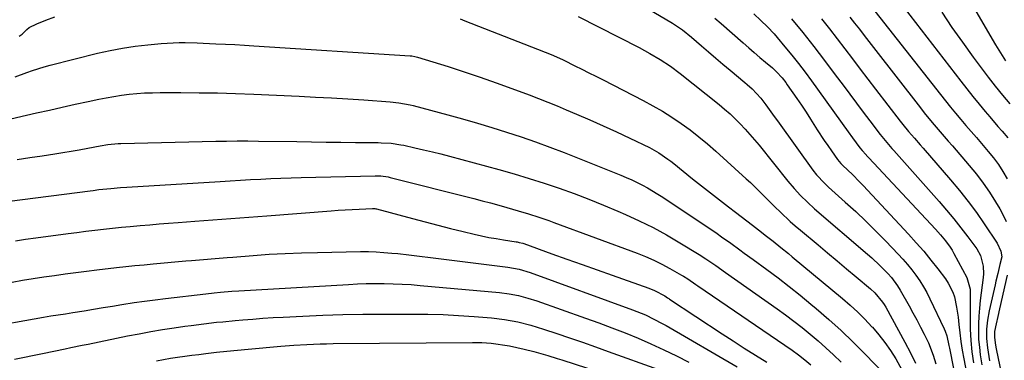
# Model space of a CAD drawing. Units: inches. Extents: x 1831055 to 1836434, y 463332 to 468617.
# Drawn here: x 1832530 to 1832894, y 464533 to 464659 of the extents above; entities that cross this region are included whole.
import ezdxf

# ---------------------------------------------------------------- set-up
doc = ezdxf.new("R2010")
doc.units = ezdxf.units.IN
doc.header["$MEASUREMENT"] = 0
doc.layers.add('7', color=7, linetype='Continuous')
doc.layers.add('8', color=7, linetype='Continuous')

msp = doc.modelspace()

# ---------------------------------------------------------------- linework, layer by layer
at = {"layer": '7', "color": 18}
for points in [[(1832867.19, 464689.19, 1854), (1832890.34, 464649.39, 1854), (1832891.53, 464647.4, 1854), (1832894.05, 464643.5, 1854)], [(1832747.3, 464671.46, 1872), (1832770.97, 464657.38, 1872), (1832774.62, 464654.96, 1872), (1832778.03, 464652.22, 1872), (1832781.64, 464649.06, 1872), (1832784.28, 464646.77, 1872), (1832786.93, 464644.49, 1872), (1832789.6, 464642.24, 1872), (1832792.29, 464640, 1872), (1832797.71, 464635.52, 1872), (1832798.62, 464634.75, 1872), (1832800.38, 464633.15, 1872), (1832803.61, 464629.67, 1872), (1832805.42, 464627.24, 1872), (1832807.92, 464623.83, 1872), (1832810.39, 464620.4, 1872), (1832822.86, 464603.04, 1872), (1832824.16, 464601.35, 1872), (1832827.08, 464598.25, 1872), (1832828.65, 464596.79, 1872), (1832834.82, 464591.29, 1872), (1832838.67, 464587.78, 1872), (1832842.45, 464584.21, 1872), (1832846.15, 464580.56, 1872), (1832849.8, 464576.85, 1872), (1832854.39, 464572.07, 1872), (1832856.11, 464570.2, 1872), (1832857.78, 464568.28, 1872), (1832859.37, 464566.3, 1872), (1832860.91, 464564.28, 1872), (1832862.34, 464562.18, 1872), (1832863.7, 464560.04, 1872), (1832864.93, 464557.83, 1872), (1832866.07, 464555.56, 1872), (1832871.28, 464544.52, 1872), (1832871.65, 464543.66, 1872), (1832872.26, 464541.9, 1872), (1832873.11, 464538.25, 1872), (1832873.3, 464537.33, 1872), (1832874.82, 464529.83, 1872)], [(1832856.54, 464663.03, 1858), (1832877.44, 464635.93, 1858), (1832879.67, 464633.08, 1858), (1832881.92, 464630.27, 1858), (1832884.21, 464627.48, 1858), (1832886.53, 464624.72, 1858), (1832888.18, 464622.78, 1858), (1832891.21, 464619.23, 1858), (1832892.73, 464617.45, 1858), (1832894.8, 464615.03, 1858)], [(1832529.64, 464652.61, 1876), (1832530.74, 464653.27, 1876), (1832532.42, 464655, 1876), (1832533.29, 464655.82, 1876), (1832536.21, 464657.12, 1876), (1832539.48, 464658.48, 1876), (1832542.82, 464659.68, 1876)], [(1832692.54, 464658.99, 1876), (1832694.31, 464658.29, 1876), (1832726.12, 464645.79, 1876), (1832730.29, 464643.95, 1876), (1832730.88, 464643.67, 1876), (1832734.93, 464641.68, 1876), (1832737.53, 464640.4, 1876), (1832740.13, 464639.1, 1876), (1832742.72, 464637.8, 1876), (1832745.31, 464636.48, 1876), (1832760.15, 464628.86, 1876), (1832763.75, 464626.91, 1876), (1832767.3, 464624.87, 1876), (1832770.76, 464622.67, 1876), (1832774.15, 464620.38, 1876), (1832777.46, 464617.96, 1876), (1832780.7, 464615.46, 1876), (1832783.85, 464612.84, 1876), (1832786.94, 464610.14, 1876), (1832798.23, 464599.92, 1876), (1832799.79, 464598.49, 1876), (1832801.32, 464597.03, 1876), (1832804.31, 464594.03, 1876), (1832805.79, 464592.51, 1876), (1832808.79, 464589.51, 1876), (1832810.83, 464587.52, 1876), (1832814.47, 464584.14, 1876), (1832816.34, 464582.5, 1876), (1832818.23, 464580.89, 1876), (1832824.73, 464575.46, 1876), (1832828.24, 464572.53, 1876), (1832831.75, 464569.59, 1876), (1832835.26, 464566.65, 1876), (1832838.77, 464563.71, 1876), (1832844.09, 464559.25, 1876), (1832845.73, 464557.76, 1876), (1832848.58, 464554.36, 1876), (1832849.18, 464553.43, 1876), (1832849.74, 464552.47, 1876), (1832856.81, 464539.52, 1876), (1832858.84, 464535.66, 1876), (1832860.79, 464531.77, 1876)], [(1832736.19, 464659.83, 1874), (1832758.65, 464648.37, 1874), (1832762.61, 464646.24, 1874), (1832766.48, 464643.95, 1874), (1832770.23, 464641.48, 1874), (1832773.83, 464638.78, 1874), (1832788.21, 464627.34, 1874), (1832790.25, 464625.65, 1874), (1832792.24, 464623.91, 1874), (1832794.15, 464622.09, 1874), (1832796.02, 464620.22, 1874), (1832797.82, 464618.29, 1874), (1832799.59, 464616.32, 1874), (1832801.31, 464614.31, 1874), (1832802.99, 464612.26, 1874), (1832813.61, 464598.98, 1874), (1832815.88, 464596.28, 1874), (1832818.28, 464593.69, 1874), (1832820.79, 464591.21, 1874), (1832823.42, 464588.85, 1874), (1832843.02, 464572.04, 1874), (1832844.56, 464570.69, 1874), (1832847.56, 464567.89, 1874), (1832850.56, 464564.91, 1874), (1832851.85, 464563.49, 1874), (1832854.11, 464560.38, 1874), (1832855.1, 464558.73, 1874), (1832858.36, 464552.97, 1874), (1832859.81, 464550.37, 1874), (1832861.22, 464547.75, 1874), (1832862.59, 464545.11, 1874), (1832863.93, 464542.45, 1874), (1832865.49, 464539.3, 1874), (1832867.29, 464534.78, 1874), (1832868.3, 464531.53, 1874)], [(1832800.99, 464660.79, 1868), (1832803.57, 464658.42, 1868), (1832806.09, 464656.01, 1868), (1832808.48, 464653.47, 1868), (1832809.63, 464652.15, 1868), (1832812.52, 464648.68, 1868), (1832815.05, 464645.58, 1868), (1832817.54, 464642.44, 1868), (1832819.96, 464639.25, 1868), (1832822.34, 464636.03, 1868), (1832835.9, 464617.22, 1868), (1832837.44, 464615.09, 1868), (1832840.22, 464611.36, 1868), (1832841, 464610.39, 1868), (1832841.41, 464609.93, 1868), (1832841.61, 464609.7, 1868), (1832841.82, 464609.48, 1868), (1832868.15, 464581.27, 1868), (1832870.04, 464579.16, 1868), (1832871.84, 464576.97, 1868), (1832873.5, 464574.68, 1868), (1832874.24, 464573.48, 1868), (1832874.95, 464572.25, 1868), (1832879.74, 464563.39, 1868), (1832880.92, 464559.12, 1868), (1832880.98, 464556.85, 1868), (1832880.99, 464555.72, 1868), (1832880.98, 464554.58, 1868), (1832880.89, 464548.5, 1868), (1832880.94, 464544.33, 1868), (1832881.14, 464540.17, 1868), (1832881.57, 464536.03, 1868), (1832882.15, 464531.9, 1868)], [(1832814.97, 464658.99, 1866), (1832819.07, 464653.89, 1866), (1832823.13, 464648.76, 1866), (1832827.12, 464643.57, 1866), (1832831.06, 464638.35, 1866), (1832833.97, 464634.45, 1866), (1832836.43, 464631.15, 1866), (1832838.9, 464627.86, 1866), (1832841.38, 464624.57, 1866), (1832843.87, 464621.29, 1866), (1832847.67, 464616.28, 1866), (1832850.76, 464612.53, 1866), (1832852.05, 464611.07, 1866), (1832852.7, 464610.34, 1866), (1832869.49, 464591.51, 1866), (1832872.24, 464588.34, 1866), (1832874.93, 464585.12, 1866), (1832877.52, 464581.83, 1866), (1832880.06, 464578.49, 1866), (1832883.36, 464573.99, 1866), (1832884.74, 464571.6, 1866), (1832885.77, 464567.57, 1866), (1832885.86, 464564.79, 1866), (1832885.74, 464563.4, 1866), (1832884.99, 464557.78, 1866), (1832884.65, 464554.92, 1866), (1832884.37, 464552.05, 1866), (1832884.16, 464549.17, 1866), (1832884.01, 464546.29, 1866), (1832883.98, 464543.41, 1866), (1832884.07, 464540.54, 1866), (1832884.33, 464537.67, 1866), (1832884.69, 464534.82, 1866), (1832885.28, 464531.14, 1866)], [(1832826.04, 464658.98, 1864), (1832828.93, 464655.3, 1864), (1832831.8, 464651.6, 1864), (1832834.65, 464647.89, 1864), (1832837.49, 464644.17, 1864), (1832840.33, 464640.45, 1864), (1832843.17, 464636.73, 1864), (1832846.02, 464633.01, 1864), (1832855.11, 464621.2, 1864), (1832856.11, 464619.91, 1864), (1832858.18, 464617.38, 1864), (1832860.32, 464614.9, 1864), (1832862.46, 464612.43, 1864), (1832863.54, 464611.19, 1864), (1832873.73, 464599.5, 1864), (1832877.02, 464595.58, 1864), (1832880.21, 464591.57, 1864), (1832883.24, 464587.45, 1864), (1832886.17, 464583.25, 1864), (1832890.93, 464576.11, 1864), (1832892.3, 464573.1, 1864), (1832892.66, 464571.04, 1864), (1832891.94, 464568.26, 1864), (1832891.11, 464564.88, 1864), (1832890.45, 464562.09, 1864), (1832890.12, 464560.7, 1864), (1832887.9, 464551.06, 1864), (1832887.29, 464547.71, 1864), (1832886.98, 464544.31, 1864), (1832886.98, 464540.9, 1864), (1832887.32, 464537.51, 1864), (1832888.12, 464532.6, 1864)], [(1832836.52, 464659.65, 1862), (1832838.26, 464657.4, 1862), (1832840, 464655.14, 1862), (1832841.74, 464652.88, 1862), (1832843.48, 464650.63, 1862), (1832845.23, 464648.38, 1862), (1832862.54, 464626.1, 1862), (1832863.96, 464624.3, 1862), (1832866.87, 464620.75, 1862), (1832869.86, 464617.26, 1862), (1832872.86, 464613.79, 1862), (1832874.37, 464612.05, 1862), (1832880.61, 464604.86, 1862), (1832883.25, 464601.64, 1862), (1832885.77, 464598.34, 1862), (1832888.11, 464594.91, 1862), (1832890.33, 464591.39, 1862), (1832891.88, 464588.76, 1862), (1832893.12, 464586.44, 1862), (1832894.21, 464584.06, 1862)], [(1832870.51, 464661.45, 1856), (1832874.22, 464655.84, 1856), (1832878.07, 464650.32, 1856), (1832882.02, 464644.87, 1856), (1832884.97, 464640.89, 1856), (1832887.54, 464637.5, 1856), (1832890.15, 464634.14, 1856), (1832892.83, 464630.83, 1856), (1832895.55, 464627.56, 1856)], [(1832528.17, 464637.62, 1878), (1832532.42, 464639.19, 1878), (1832534.56, 464639.93, 1878), (1832538.88, 464641.25, 1878), (1832541.06, 464641.84, 1878), (1832558.63, 464646.27, 1878), (1832563.21, 464647.32, 1878), (1832567.81, 464648.21, 1878), (1832572.45, 464648.9, 1878), (1832577.11, 464649.44, 1878), (1832582.07, 464649.89, 1878), (1832584.27, 464650.06, 1878), (1832588.7, 464650.22, 1878), (1832590.91, 464650.21, 1878), (1832595.34, 464650.09, 1878), (1832597.56, 464650.02, 1878), (1832602.35, 464649.81, 1878), (1832605.85, 464649.65, 1878), (1832609.35, 464649.47, 1878), (1832612.85, 464649.27, 1878), (1832616.35, 464649.06, 1878), (1832674.03, 464645.35, 1878), (1832674.74, 464645.29, 1878), (1832675.8, 464645.12, 1878), (1832676.83, 464644.85, 1878), (1832688.06, 464641.33, 1878), (1832694, 464639.42, 1878), (1832699.92, 464637.45, 1878), (1832705.81, 464635.38, 1878), (1832711.68, 464633.26, 1878), (1832718.03, 464630.9, 1878), (1832721.48, 464629.59, 1878), (1832724.92, 464628.25, 1878), (1832728.33, 464626.86, 1878), (1832731.73, 464625.43, 1878), (1832735.56, 464623.8, 1878), (1832740.5, 464621.66, 1878), (1832745.41, 464619.47, 1878), (1832750.3, 464617.21, 1878), (1832755.16, 464614.91, 1878), (1832762.44, 464611.42, 1878), (1832765.97, 464609.47, 1878), (1832769.3, 464607.19, 1878), (1832770.37, 464606.38, 1878), (1832771.43, 464605.55, 1878), (1832778.43, 464599.92, 1878), (1832781.73, 464597.29, 1878), (1832785.04, 464594.67, 1878), (1832788.37, 464592.08, 1878), (1832791.72, 464589.5, 1878), (1832794.26, 464587.56, 1878), (1832796.33, 464585.96, 1878), (1832798.41, 464584.36, 1878), (1832800.49, 464582.76, 1878), (1832803.82, 464580.17, 1878), (1832805.25, 464579.05, 1878), (1832808.13, 464576.8, 1878), (1832810.99, 464574.54, 1878), (1832813.82, 464572.24, 1878), (1832815.23, 464571.08, 1878), (1832833.75, 464555.66, 1878), (1832836.61, 464553.18, 1878), (1832839.39, 464550.64, 1878), (1832842.06, 464547.98, 1878), (1832844.67, 464545.25, 1878), (1832844.82, 464545.08, 1878), (1832847.2, 464542.31, 1878), (1832849.45, 464539.44, 1878), (1832851.52, 464536.43, 1878), (1832853.45, 464533.33, 1878), (1832855.75, 464529.29, 1878)], [(1832528.93, 464607.08, 1882), (1832533.56, 464607.74, 1882), (1832538.18, 464608.44, 1882), (1832542.8, 464609.17, 1882), (1832551.83, 464610.64, 1882), (1832555.05, 464611.19, 1882), (1832559.58, 464612.04, 1882), (1832562.42, 464612.52, 1882), (1832566.25, 464612.89, 1882), (1832567.21, 464612.92, 1882), (1832602.23, 464613.79, 1882), (1832606.19, 464613.86, 1882), (1832610.15, 464613.9, 1882), (1832614.12, 464613.89, 1882), (1832618.08, 464613.85, 1882), (1832632.25, 464613.62, 1882), (1832637.65, 464613.53, 1882), (1832643.04, 464613.46, 1882), (1832648.44, 464613.39, 1882), (1832653.83, 464613.33, 1882), (1832662.21, 464613.25, 1882), (1832663.41, 464613.22, 1882), (1832667.02, 464613, 1882), (1832670.59, 464612.49, 1882), (1832671.77, 464612.26, 1882), (1832675.85, 464611.37, 1882), (1832679.06, 464610.64, 1882), (1832682.27, 464609.88, 1882), (1832685.46, 464609.08, 1882), (1832688.64, 464608.24, 1882), (1832706.86, 464603.28, 1882), (1832712.47, 464601.69, 1882), (1832718.05, 464600.03, 1882), (1832723.6, 464598.25, 1882), (1832729.12, 464596.4, 1882), (1832734.6, 464594.43, 1882), (1832740.05, 464592.37, 1882), (1832745.45, 464590.19, 1882), (1832750.82, 464587.92, 1882), (1832753.58, 464586.72, 1882), (1832758.73, 464584.35, 1882), (1832763.8, 464581.85, 1882), (1832768.77, 464579.14, 1882), (1832773.67, 464576.29, 1882), (1832780.83, 464571.94, 1882), (1832783.33, 464570.35, 1882), (1832786.98, 464567.81, 1882), (1832790.61, 464565.24, 1882), (1832809.6, 464551.85, 1882), (1832812.72, 464549.59, 1882), (1832815.81, 464547.29, 1882), (1832818.84, 464544.91, 1882), (1832821.83, 464542.48, 1882), (1832824.76, 464539.98, 1882), (1832827.65, 464537.43, 1882), (1832830.47, 464534.81, 1882), (1832833.25, 464532.15, 1882)], [(1832526.09, 464591.69, 1884), (1832555.84, 464595.49, 1884), (1832556.93, 464595.63, 1884), (1832559.12, 464595.89, 1884), (1832563.49, 464596.35, 1884), (1832567.06, 464596.64, 1884), (1832569.4, 464596.79, 1884), (1832603.88, 464598.94, 1884), (1832607.62, 464599.16, 1884), (1832611.37, 464599.38, 1884), (1832615.11, 464599.59, 1884), (1832618.86, 464599.78, 1884), (1832622.61, 464599.96, 1884), (1832626.35, 464600.12, 1884), (1832630.1, 464600.25, 1884), (1832633.85, 464600.35, 1884), (1832661.11, 464601.04, 1884), (1832661.81, 464601.04, 1884), (1832663.22, 464600.98, 1884), (1832665.99, 464600.57, 1884), (1832666.68, 464600.42, 1884), (1832697.63, 464592.56, 1884), (1832700.68, 464591.78, 1884), (1832703.74, 464590.97, 1884), (1832706.78, 464590.14, 1884), (1832709.82, 464589.3, 1884), (1832713.98, 464588.11, 1884), (1832717.78, 464586.96, 1884), (1832721.56, 464585.73, 1884), (1832725.31, 464584.43, 1884), (1832727.18, 464583.75, 1884), (1832757.9, 464572.39, 1884), (1832761.01, 464571.15, 1884), (1832764.08, 464569.82, 1884), (1832767.08, 464568.33, 1884), (1832770.03, 464566.75, 1884), (1832774.31, 464564.33, 1884), (1832775.09, 464563.87, 1884), (1832776.6, 464562.92, 1884), (1832779.54, 464560.87, 1884), (1832780.28, 464560.36, 1884), (1832815.17, 464536.54, 1884), (1832817.54, 464534.84, 1884), (1832819.84, 464533.05, 1884), (1832822.08, 464531.17, 1884)], [(1832528.26, 464577.01, 1886), (1832532.02, 464577.56, 1886), (1832535.79, 464578.09, 1886), (1832547.73, 464579.68, 1886), (1832551, 464580.11, 1886), (1832554.28, 464580.52, 1886), (1832557.55, 464580.92, 1886), (1832560.83, 464581.31, 1886), (1832564.11, 464581.67, 1886), (1832567.4, 464582.01, 1886), (1832570.68, 464582.33, 1886), (1832574.37, 464582.65, 1886), (1832577.85, 464582.95, 1886), (1832581.34, 464583.23, 1886), (1832584.83, 464583.5, 1886), (1832588.32, 464583.75, 1886), (1832594.59, 464584.21, 1886), (1832601.22, 464584.7, 1886), (1832607.85, 464585.19, 1886), (1832614.47, 464585.7, 1886), (1832621.1, 464586.21, 1886), (1832644.94, 464588.09, 1886), (1832647.52, 464588.28, 1886), (1832650.1, 464588.45, 1886), (1832652.68, 464588.59, 1886), (1832655.26, 464588.72, 1886), (1832660.21, 464588.93, 1886), (1832661.04, 464588.87, 1886), (1832661.45, 464588.79, 1886), (1832661.65, 464588.74, 1886), (1832674.88, 464585.2, 1886), (1832679.56, 464583.96, 1886), (1832684.25, 464582.75, 1886), (1832688.94, 464581.57, 1886), (1832693.65, 464580.42, 1886), (1832697.7, 464579.44, 1886), (1832700.38, 464578.83, 1886), (1832703.08, 464578.27, 1886), (1832705.79, 464577.78, 1886), (1832708.51, 464577.33, 1886), (1832713.26, 464576.61, 1886), (1832713.61, 464576.56, 1886), (1832714.31, 464576.42, 1886), (1832715.68, 464576.06, 1886), (1832716.02, 464575.94, 1886), (1832726.45, 464572.22, 1886), (1832732.01, 464570.24, 1886), (1832737.56, 464568.26, 1886), (1832743.11, 464566.28, 1886), (1832748.67, 464564.3, 1886), (1832762.24, 464559.46, 1886), (1832764.35, 464558.61, 1886), (1832768.11, 464556.64, 1886), (1832769.14, 464555.97, 1886), (1832769.65, 464555.62, 1886), (1832769.9, 464555.45, 1886), (1832789.29, 464542.66, 1886), (1832793.39, 464539.98, 1886), (1832797.51, 464537.32, 1886), (1832801.65, 464534.7, 1886), (1832805.8, 464532.11, 1886)], [(1832527.01, 464561.74, 1888), (1832530.91, 464562.41, 1888), (1832534.83, 464563.05, 1888), (1832538.74, 464563.65, 1888), (1832542.67, 464564.22, 1888), (1832546.59, 464564.75, 1888), (1832550.52, 464565.27, 1888), (1832554.46, 464565.76, 1888), (1832558.39, 464566.23, 1888), (1832565.6, 464567.07, 1888), (1832568.99, 464567.45, 1888), (1832572.39, 464567.81, 1888), (1832575.79, 464568.15, 1888), (1832579.19, 464568.47, 1888), (1832591.15, 464569.55, 1888), (1832593.33, 464569.74, 1888), (1832597.7, 464570.12, 1888), (1832602.07, 464570.47, 1888), (1832606.44, 464570.82, 1888), (1832608.63, 464570.99, 1888), (1832616.1, 464571.59, 1888), (1832622.02, 464572.01, 1888), (1832627.95, 464572.35, 1888), (1832633.88, 464572.58, 1888), (1832639.82, 464572.73, 1888), (1832655.78, 464572.99, 1888), (1832658.65, 464572.99, 1888), (1832661.52, 464572.91, 1888), (1832664.39, 464572.73, 1888), (1832667.25, 464572.48, 1888), (1832669.54, 464572.24, 1888), (1832673.54, 464571.81, 1888), (1832677.54, 464571.35, 1888), (1832681.53, 464570.88, 1888), (1832685.53, 464570.39, 1888), (1832710.19, 464567.27, 1888), (1832714.38, 464566.52, 1888), (1832718.46, 464565.3, 1888), (1832756.16, 464551.54, 1888), (1832757.77, 464550.92, 1888), (1832760.96, 464549.58, 1888), (1832764.08, 464548.1, 1888), (1832767.14, 464546.49, 1888), (1832768.64, 464545.64, 1888), (1832794.85, 464530.44, 1888)], [(1832894.66, 464564.28, 1862), (1832891.78, 464551.82, 1862), (1832891.15, 464549.07, 1862), (1832890.54, 464546.3, 1862), (1832889.99, 464543.53, 1862), (1832889.89, 464541.28, 1862), (1832890.25, 464538.45, 1862), (1832890.51, 464537.05, 1862), (1832891.84, 464530.51, 1862), (1832892.64, 464526.82, 1862), (1832893.51, 464523.14, 1862), (1832894.49, 464519.5, 1862)], [(1832527.94, 464533.3, 1892), (1832538.3, 464535.35, 1892), (1832542.49, 464536.2, 1892), (1832546.69, 464537.07, 1892), (1832548.78, 464537.52, 1892), (1832552.97, 464538.39, 1892), (1832555.07, 464538.83, 1892), (1832569.65, 464541.83, 1892), (1832573.93, 464542.67, 1892), (1832578.23, 464543.46, 1892), (1832582.54, 464544.18, 1892), (1832586.85, 464544.84, 1892), (1832590.86, 464545.42, 1892), (1832593.18, 464545.74, 1892), (1832597.83, 464546.34, 1892), (1832602.49, 464546.87, 1892), (1832604.83, 464547.11, 1892), (1832609.49, 464547.55, 1892), (1832612.25, 464547.79, 1892), (1832615.97, 464548.09, 1892), (1832619.69, 464548.37, 1892), (1832623.41, 464548.61, 1892), (1832627.14, 464548.82, 1892), (1832634.43, 464549.18, 1892), (1832641.81, 464549.5, 1892), (1832649.19, 464549.74, 1892), (1832656.57, 464549.87, 1892), (1832663.95, 464549.93, 1892), (1832674.93, 464549.94, 1892), (1832680.62, 464549.88, 1892), (1832686.31, 464549.72, 1892), (1832691.98, 464549.42, 1892), (1832697.66, 464549.02, 1892), (1832704.08, 464548.5, 1892), (1832708.98, 464547.93, 1892), (1832713.83, 464547.02, 1892), (1832718.63, 464545.82, 1892), (1832723.35, 464544.38, 1892), (1832728.22, 464542.77, 1892), (1832732.99, 464541.16, 1892), (1832737.75, 464539.52, 1892), (1832742.5, 464537.85, 1892), (1832747.24, 464536.15, 1892), (1832765.86, 464529.4, 1892)], [(1832580.38, 464532.69, 1894), (1832582.98, 464533.14, 1894), (1832585.58, 464533.57, 1894), (1832588.19, 464533.97, 1894), (1832590.81, 464534.34, 1894), (1832593.42, 464534.7, 1894), (1832596.04, 464535.04, 1894), (1832598.59, 464535.35, 1894), (1832602.49, 464535.81, 1894), (1832606.39, 464536.25, 1894), (1832610.3, 464536.64, 1894), (1832614.21, 464537.01, 1894), (1832626.26, 464538.09, 1894), (1832631.09, 464538.47, 1894), (1832635.93, 464538.73, 1894), (1832640.78, 464538.9, 1894), (1832643.2, 464538.95, 1894), (1832645.63, 464538.99, 1894), (1832697.14, 464539.42, 1894), (1832700.56, 464539.37, 1894), (1832703.98, 464539.15, 1894), (1832705.68, 464538.97, 1894), (1832709.06, 464538.46, 1894), (1832710.74, 464538.13, 1894), (1832716.18, 464536.95, 1894), (1832719.71, 464536.11, 1894), (1832721.46, 464535.63, 1894), (1832724.94, 464534.59, 1894), (1832728.41, 464533.52, 1894), (1832730.14, 464532.98, 1894), (1832739.63, 464529.99, 1894)]]:
    msp.add_polyline3d(points, dxfattribs=at)
at = {"layer": '8', "color": 18}
for points in [[(1832844.42, 464663.59, 1860), (1832869.96, 464631, 1860), (1832871.8, 464628.68, 1860), (1832873.66, 464626.39, 1860), (1832875.55, 464624.12, 1860), (1832877.46, 464621.86, 1860), (1832879.38, 464619.62, 1860), (1832881.3, 464617.38, 1860), (1832883.23, 464615.14, 1860), (1832885.16, 464612.9, 1860), (1832887.63, 464610.03, 1860), (1832889.57, 464607.63, 1860), (1832891.39, 464605.15, 1860), (1832893.04, 464602.55, 1860), (1832894.58, 464599.87, 1860)], [(1832786.64, 464659.2, 1870), (1832788.92, 464657.24, 1870), (1832797.08, 464650.1, 1870), (1832799.13, 464648.31, 1870), (1832801.18, 464646.54, 1870), (1832803.24, 464644.77, 1870), (1832805.31, 464643.01, 1870), (1832807.87, 464640.84, 1870), (1832809.41, 464639.44, 1870), (1832811.52, 464637.15, 1870), (1832812.8, 464635.52, 1870), (1832813.4, 464634.67, 1870), (1832816.86, 464629.61, 1870), (1832818.59, 464627.05, 1870), (1832820.3, 464624.48, 1870), (1832821.99, 464621.89, 1870), (1832824.45, 464618.04, 1870), (1832827.01, 464614.1, 1870), (1832828.33, 464612.15, 1870), (1832829.66, 464610.22, 1870), (1832831.92, 464606.97, 1870), (1832833.12, 464605.55, 1870), (1832833.65, 464605.03, 1870), (1832833.92, 464604.77, 1870), (1832837.46, 464601.46, 1870), (1832840.1, 464598.83, 1870), (1832841.39, 464597.47, 1870), (1832858.2, 464579.4, 1870), (1832861.01, 464576.29, 1870), (1832863.77, 464573.12, 1870), (1832866.43, 464569.88, 1870), (1832869.03, 464566.58, 1870), (1832871.82, 464562.94, 1870), (1832872.87, 464561.37, 1870), (1832874.51, 464558.02, 1870), (1832875.1, 464556.23, 1870), (1832875.93, 464552.52, 1870), (1832876.45, 464548.76, 1870), (1832876.71, 464546.13, 1870), (1832877.08, 464542.93, 1870), (1832877.5, 464539.74, 1870), (1832878.01, 464536.56, 1870), (1832878.57, 464533.39, 1870), (1832881.73, 464517, 1870)], [(1832522.89, 464621.14, 1880), (1832536.08, 464624.22, 1880), (1832540.82, 464625.31, 1880), (1832545.57, 464626.39, 1880), (1832550.32, 464627.44, 1880), (1832555.08, 464628.47, 1880), (1832559.01, 464629.3, 1880), (1832561.82, 464629.86, 1880), (1832564.63, 464630.35, 1880), (1832567.46, 464630.77, 1880), (1832570.29, 464631.13, 1880), (1832573.14, 464631.39, 1880), (1832575.99, 464631.6, 1880), (1832578.84, 464631.71, 1880), (1832581.7, 464631.76, 1880), (1832589.42, 464631.76, 1880), (1832596.15, 464631.71, 1880), (1832602.87, 464631.6, 1880), (1832609.58, 464631.41, 1880), (1832616.3, 464631.15, 1880), (1832633.13, 464630.38, 1880), (1832639.09, 464630.09, 1880), (1832645.05, 464629.77, 1880), (1832651.01, 464629.41, 1880), (1832656.96, 464629.02, 1880), (1832666.73, 464628.35, 1880), (1832669.92, 464628.02, 1880), (1832674.11, 464627.21, 1880), (1832675.15, 464626.94, 1880), (1832688, 464623.51, 1880), (1832693.45, 464622.01, 1880), (1832698.89, 464620.46, 1880), (1832704.3, 464618.84, 1880), (1832709.7, 464617.17, 1880), (1832715.07, 464615.41, 1880), (1832720.41, 464613.57, 1880), (1832725.71, 464611.61, 1880), (1832730.99, 464609.58, 1880), (1832751.86, 464601.28, 1880), (1832753.89, 464600.43, 1880), (1832755.91, 464599.54, 1880), (1832759.85, 464597.59, 1880), (1832761.78, 464596.53, 1880), (1832765.56, 464594.28, 1880), (1832767.41, 464593.08, 1880), (1832787.43, 464579.65, 1880), (1832789.13, 464578.49, 1880), (1832792.51, 464576.12, 1880), (1832795.85, 464573.7, 1880), (1832797.51, 464572.48, 1880), (1832800.84, 464570.04, 1880), (1832805.85, 464566.35, 1880), (1832809.99, 464563.25, 1880), (1832814.09, 464560.09, 1880), (1832818.13, 464556.86, 1880), (1832822.13, 464553.58, 1880), (1832824.01, 464552, 1880), (1832828.71, 464547.95, 1880), (1832833.31, 464543.8, 1880), (1832837.78, 464539.51, 1880), (1832842.16, 464535.12, 1880), (1832849.11, 464527.91, 1880)], [(1832516.44, 464544.86, 1890), (1832538.63, 464548.78, 1890), (1832541.34, 464549.24, 1890), (1832544.04, 464549.66, 1890), (1832546.75, 464550.07, 1890), (1832549.46, 464550.5, 1890), (1832553.69, 464551.17, 1890), (1832557.15, 464551.73, 1890), (1832560.61, 464552.29, 1890), (1832564.08, 464552.85, 1890), (1832567.54, 464553.42, 1890), (1832572.13, 464554.15, 1890), (1832575.98, 464554.72, 1890), (1832579.83, 464555.24, 1890), (1832583.69, 464555.72, 1890), (1832598.59, 464557.46, 1890), (1832601.7, 464557.8, 1890), (1832604.04, 464558.02, 1890), (1832608.25, 464558.37, 1890), (1832610.75, 464558.54, 1890), (1832651.26, 464560.9, 1890), (1832654.57, 464561.06, 1890), (1832657.88, 464561.17, 1890), (1832661.19, 464561.21, 1890), (1832664.51, 464561.21, 1890), (1832667.82, 464561.13, 1890), (1832671.13, 464561, 1890), (1832674.43, 464560.79, 1890), (1832677.73, 464560.53, 1890), (1832707.12, 464557.84, 1890), (1832710.63, 464557.4, 1890), (1832714.11, 464556.73, 1890), (1832717.54, 464555.85, 1890), (1832720.91, 464554.77, 1890), (1832738.87, 464548.46, 1890), (1832743.76, 464546.69, 1890), (1832748.62, 464544.87, 1890), (1832753.45, 464542.96, 1890), (1832758.26, 464540.99, 1890), (1832763.03, 464538.91, 1890), (1832767.75, 464536.76, 1890), (1832772.42, 464534.48, 1890), (1832777.05, 464532.12, 1890)]]:
    msp.add_polyline3d(points, dxfattribs=at)

doc.saveas('drawing.dxf')
